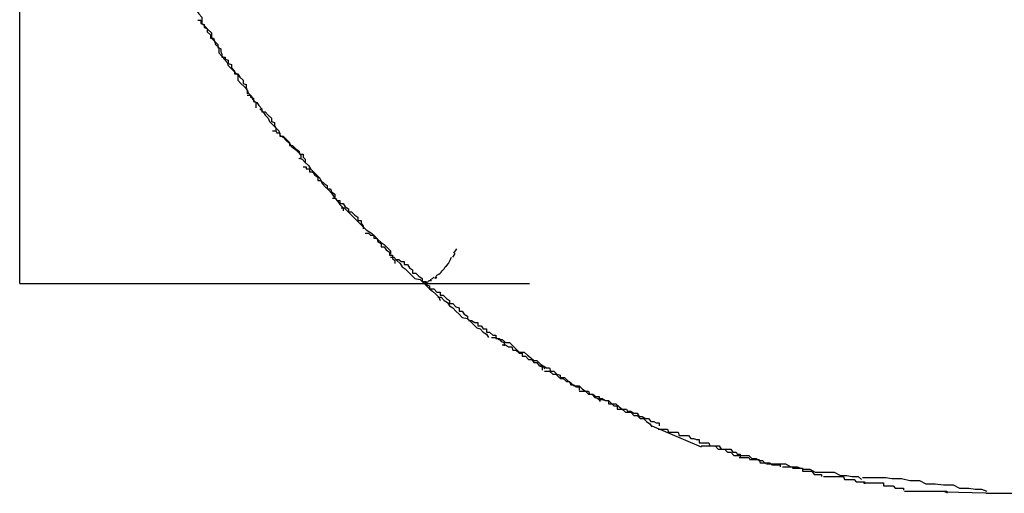
# Model space of a CAD drawing. Extents: x -32.7 to 32.7, y -13.6 to 13.6.
# Drawn here: x -10.7 to -10.6, y -3.1 to -3 of the extents above; entities that cross this region are included whole.
import ezdxf

# ---------------------------------------------------------------- set-up
doc = ezdxf.new("R2010")
doc.units = 0
doc.layers.get('0').update_dxf_attribs({"linetype": 'CONTINUOUS'})

msp = doc.modelspace()

# ---------------------------------------------------------------- linework, layer by layer
at = {"color": 0}
for points in [[(-10.6937, -3.0558), (-10.6937, -2.8957)], [(-10.678, -3.0283), (-10.678, -3.0283), (-10.6777, -3.0286), (-10.6775, -3.0289), (-10.6772, -3.0292), (-10.6772, -3.0296), (-10.6769, -3.0299), (-10.6767, -3.0302), (-10.6764, -3.0305), (-10.6764, -3.0311), (-10.6761, -3.0314), (-10.6758, -3.0317), (-10.6755, -3.032), (-10.6755, -3.0325), (-10.6752, -3.0328), (-10.6751, -3.0331), (-10.6748, -3.0334), (-10.6748, -3.0339)], [(-10.678, -3.0283), (-10.678, -3.0283), (-10.6777, -3.0286), (-10.6775, -3.0289), (-10.6772, -3.0292), (-10.6772, -3.0296), (-10.6769, -3.0299), (-10.6767, -3.0302), (-10.6764, -3.0305), (-10.6764, -3.0311), (-10.6761, -3.0314), (-10.6758, -3.0317), (-10.6755, -3.032), (-10.6755, -3.0325), (-10.6752, -3.0328), (-10.6751, -3.0331), (-10.6748, -3.0334), (-10.6748, -3.0339)], [(-10.6768, -3.0308), (-10.6768, -3.0308), (-10.6765, -3.0308), (-10.6765, -3.0311), (-10.6762, -3.0312), (-10.6762, -3.0315), (-10.6759, -3.0316), (-10.6759, -3.0319), (-10.6756, -3.0322), (-10.6756, -3.0325), (-10.6753, -3.0325), (-10.6752, -3.0328), (-10.6749, -3.0331), (-10.6749, -3.0334), (-10.6746, -3.0335), (-10.6746, -3.0338), (-10.6745, -3.034), (-10.6745, -3.0343)], [(-10.6768, -3.0308), (-10.6768, -3.0308), (-10.6765, -3.0308), (-10.6765, -3.0311), (-10.6762, -3.0312), (-10.6762, -3.0315), (-10.6759, -3.0316), (-10.6759, -3.0319), (-10.6756, -3.0322), (-10.6756, -3.0325), (-10.6753, -3.0325), (-10.6752, -3.0328), (-10.6749, -3.0331), (-10.6749, -3.0334), (-10.6746, -3.0335), (-10.6746, -3.0338), (-10.6745, -3.034), (-10.6745, -3.0343)], [(-10.6748, -3.0339), (-10.6748, -3.0339), (-10.6745, -3.0342), (-10.6743, -3.0345), (-10.674, -3.0348), (-10.6739, -3.0351), (-10.6736, -3.0354), (-10.6733, -3.0357), (-10.673, -3.036), (-10.673, -3.0365), (-10.6727, -3.0368), (-10.6724, -3.0371), (-10.6721, -3.0374), (-10.672, -3.0377), (-10.6717, -3.038), (-10.6716, -3.0383), (-10.6713, -3.0386), (-10.6713, -3.0391)], [(-10.6748, -3.0339), (-10.6748, -3.0339), (-10.6745, -3.0342), (-10.6743, -3.0345), (-10.674, -3.0348), (-10.6739, -3.0351), (-10.6736, -3.0354), (-10.6733, -3.0357), (-10.673, -3.036), (-10.673, -3.0365), (-10.6727, -3.0368), (-10.6724, -3.0371), (-10.6721, -3.0374), (-10.672, -3.0377), (-10.6717, -3.038), (-10.6716, -3.0383), (-10.6713, -3.0386), (-10.6713, -3.0391)], [(-10.6745, -3.0343), (-10.6745, -3.0343), (-10.6742, -3.0343), (-10.6742, -3.0345), (-10.6739, -3.0346), (-10.6739, -3.0349), (-10.6736, -3.035), (-10.6736, -3.0353), (-10.6733, -3.0356), (-10.6733, -3.0359), (-10.673, -3.0359), (-10.6728, -3.0362), (-10.6725, -3.0365), (-10.6725, -3.0368), (-10.6722, -3.0369), (-10.6722, -3.0372), (-10.6721, -3.0375), (-10.6721, -3.0378)], [(-10.6745, -3.0343), (-10.6745, -3.0343), (-10.6742, -3.0343), (-10.6742, -3.0345), (-10.6739, -3.0346), (-10.6739, -3.0349), (-10.6736, -3.035), (-10.6736, -3.0353), (-10.6733, -3.0356), (-10.6733, -3.0359), (-10.673, -3.0359), (-10.6728, -3.0362), (-10.6725, -3.0365), (-10.6725, -3.0368), (-10.6722, -3.0369), (-10.6722, -3.0372), (-10.6721, -3.0375), (-10.6721, -3.0378)], [(-10.6721, -3.0379), (-10.6721, -3.0379), (-10.6718, -3.0379), (-10.6718, -3.0381), (-10.6715, -3.0382), (-10.6715, -3.0385), (-10.6712, -3.0386), (-10.671, -3.0389), (-10.6707, -3.0392), (-10.6707, -3.0395), (-10.6704, -3.0395), (-10.6701, -3.0398), (-10.6698, -3.0401), (-10.6698, -3.0404), (-10.6695, -3.0405), (-10.6695, -3.0408), (-10.6694, -3.041), (-10.6694, -3.0413)], [(-10.6721, -3.0379), (-10.6721, -3.0379), (-10.6718, -3.0379), (-10.6718, -3.0381), (-10.6715, -3.0382), (-10.6715, -3.0385), (-10.6712, -3.0386), (-10.671, -3.0389), (-10.6707, -3.0392), (-10.6707, -3.0395), (-10.6704, -3.0395), (-10.6701, -3.0398), (-10.6698, -3.0401), (-10.6698, -3.0404), (-10.6695, -3.0405), (-10.6695, -3.0408), (-10.6694, -3.041), (-10.6694, -3.0413)], [(-10.6709, -3.0392), (-10.6709, -3.0392), (-10.6706, -3.0395), (-10.6704, -3.0398), (-10.6701, -3.0401), (-10.67, -3.0404), (-10.6697, -3.0407), (-10.6694, -3.041), (-10.6691, -3.0413), (-10.669, -3.0417), (-10.6687, -3.0419), (-10.6684, -3.0422), (-10.6681, -3.0425), (-10.6679, -3.0428), (-10.6676, -3.043), (-10.6673, -3.0433), (-10.667, -3.0436), (-10.667, -3.0439)], [(-10.6709, -3.0392), (-10.6709, -3.0392), (-10.6706, -3.0395), (-10.6704, -3.0398), (-10.6701, -3.0401), (-10.67, -3.0404), (-10.6697, -3.0407), (-10.6694, -3.041), (-10.6691, -3.0413), (-10.669, -3.0417), (-10.6687, -3.0419), (-10.6684, -3.0422), (-10.6681, -3.0425), (-10.6679, -3.0428), (-10.6676, -3.043), (-10.6673, -3.0433), (-10.667, -3.0436), (-10.667, -3.0439)], [(-10.6697, -3.0413), (-10.6697, -3.0413), (-10.6694, -3.0413), (-10.6693, -3.0415), (-10.669, -3.0415), (-10.669, -3.0418), (-10.6687, -3.0418), (-10.6684, -3.0421), (-10.6681, -3.0424), (-10.6681, -3.0427), (-10.6678, -3.0427), (-10.6675, -3.043), (-10.6672, -3.0432), (-10.6671, -3.0435), (-10.6668, -3.0435), (-10.6668, -3.0438), (-10.6666, -3.044), (-10.6666, -3.0443)], [(-10.6697, -3.0413), (-10.6697, -3.0413), (-10.6694, -3.0413), (-10.6693, -3.0415), (-10.669, -3.0415), (-10.669, -3.0418), (-10.6687, -3.0418), (-10.6684, -3.0421), (-10.6681, -3.0424), (-10.6681, -3.0427), (-10.6678, -3.0427), (-10.6675, -3.043), (-10.6672, -3.0432), (-10.6671, -3.0435), (-10.6668, -3.0435), (-10.6668, -3.0438), (-10.6666, -3.044), (-10.6666, -3.0443)], [(-10.6672, -3.0439), (-10.6672, -3.0439), (-10.6669, -3.044), (-10.6666, -3.0443), (-10.6663, -3.0446), (-10.6661, -3.0449), (-10.6658, -3.0452), (-10.6655, -3.0455), (-10.6652, -3.0458), (-10.665, -3.0463), (-10.6647, -3.0466), (-10.6644, -3.0469), (-10.6641, -3.0472), (-10.6638, -3.0477), (-10.6635, -3.048), (-10.6633, -3.0483), (-10.663, -3.0486), (-10.663, -3.0489)], [(-10.6672, -3.0439), (-10.6672, -3.0439), (-10.6669, -3.044), (-10.6666, -3.0443), (-10.6663, -3.0446), (-10.6661, -3.0449), (-10.6658, -3.0452), (-10.6655, -3.0455), (-10.6652, -3.0458), (-10.665, -3.0463), (-10.6647, -3.0466), (-10.6644, -3.0469), (-10.6641, -3.0472), (-10.6638, -3.0477), (-10.6635, -3.048), (-10.6633, -3.0483), (-10.663, -3.0486), (-10.663, -3.0489)], [(-10.6668, -3.0447), (-10.6668, -3.0447), (-10.6665, -3.0447), (-10.6665, -3.0449), (-10.6662, -3.0449), (-10.6662, -3.0452), (-10.6659, -3.0452), (-10.6657, -3.0455), (-10.6654, -3.0457), (-10.6654, -3.046), (-10.6651, -3.046), (-10.6648, -3.0463), (-10.6645, -3.0465), (-10.6645, -3.0468), (-10.6642, -3.0468), (-10.6641, -3.0471), (-10.6638, -3.0473), (-10.6638, -3.0476)], [(-10.6668, -3.0447), (-10.6668, -3.0447), (-10.6665, -3.0447), (-10.6665, -3.0449), (-10.6662, -3.0449), (-10.6662, -3.0452), (-10.6659, -3.0452), (-10.6657, -3.0455), (-10.6654, -3.0457), (-10.6654, -3.046), (-10.6651, -3.046), (-10.6648, -3.0463), (-10.6645, -3.0465), (-10.6645, -3.0468), (-10.6642, -3.0468), (-10.6641, -3.0471), (-10.6638, -3.0473), (-10.6638, -3.0476)], [(-10.664, -3.0477), (-10.664, -3.0477), (-10.6637, -3.0477), (-10.6636, -3.0479), (-10.6633, -3.0479), (-10.6633, -3.0482), (-10.663, -3.0482), (-10.6628, -3.0485), (-10.6625, -3.0487), (-10.6625, -3.049), (-10.6622, -3.049), (-10.6619, -3.0493), (-10.6616, -3.0495), (-10.6616, -3.0498), (-10.6613, -3.0498), (-10.6613, -3.0501), (-10.6611, -3.0503), (-10.6611, -3.0506)], [(-10.664, -3.0477), (-10.664, -3.0477), (-10.6637, -3.0477), (-10.6636, -3.0479), (-10.6633, -3.0479), (-10.6633, -3.0482), (-10.663, -3.0482), (-10.6628, -3.0485), (-10.6625, -3.0487), (-10.6625, -3.049), (-10.6622, -3.049), (-10.6619, -3.0493), (-10.6616, -3.0495), (-10.6616, -3.0498), (-10.6613, -3.0498), (-10.6613, -3.0501), (-10.6611, -3.0503), (-10.6611, -3.0506)], [(-10.6632, -3.0486), (-10.6632, -3.0486), (-10.6629, -3.0486), (-10.6626, -3.0489), (-10.6623, -3.0492), (-10.662, -3.0495), (-10.6617, -3.0498), (-10.6614, -3.0501), (-10.6611, -3.0504), (-10.6608, -3.0507), (-10.6603, -3.051), (-10.66, -3.0513), (-10.6597, -3.0516), (-10.6594, -3.0519), (-10.6591, -3.0521), (-10.6588, -3.0524), (-10.6585, -3.0527), (-10.6585, -3.053)], [(-10.6632, -3.0486), (-10.6632, -3.0486), (-10.6629, -3.0486), (-10.6626, -3.0489), (-10.6623, -3.0492), (-10.662, -3.0495), (-10.6617, -3.0498), (-10.6614, -3.0501), (-10.6611, -3.0504), (-10.6608, -3.0507), (-10.6603, -3.051), (-10.66, -3.0513), (-10.6597, -3.0516), (-10.6594, -3.0519), (-10.6591, -3.0521), (-10.6588, -3.0524), (-10.6585, -3.0527), (-10.6585, -3.053)], [(-10.6609, -3.051), (-10.6609, -3.051), (-10.6606, -3.051), (-10.6604, -3.0512), (-10.6601, -3.0512), (-10.6601, -3.0515), (-10.6598, -3.0515), (-10.6597, -3.0518), (-10.6594, -3.052), (-10.6594, -3.0523), (-10.6591, -3.0523), (-10.6589, -3.0526), (-10.6586, -3.0528), (-10.6586, -3.0531), (-10.6583, -3.0531), (-10.6583, -3.0534), (-10.6581, -3.0536), (-10.6581, -3.0539)], [(-10.6609, -3.051), (-10.6609, -3.051), (-10.6606, -3.051), (-10.6604, -3.0512), (-10.6601, -3.0512), (-10.6601, -3.0515), (-10.6598, -3.0515), (-10.6597, -3.0518), (-10.6594, -3.052), (-10.6594, -3.0523), (-10.6591, -3.0523), (-10.6589, -3.0526), (-10.6586, -3.0528), (-10.6586, -3.0531), (-10.6583, -3.0531), (-10.6583, -3.0534), (-10.6581, -3.0536), (-10.6581, -3.0539)], [(-10.6585, -3.0533), (-10.6585, -3.0533), (-10.6582, -3.0533), (-10.6579, -3.0536), (-10.6576, -3.0539), (-10.6574, -3.0542), (-10.6571, -3.0544), (-10.6568, -3.0547), (-10.6565, -3.055), (-10.6562, -3.0553), (-10.6557, -3.0554), (-10.6554, -3.0557), (-10.6551, -3.056), (-10.6548, -3.0563), (-10.6545, -3.0565), (-10.6542, -3.0568), (-10.6539, -3.0571), (-10.6538, -3.0574)], [(-10.6585, -3.0533), (-10.6585, -3.0533), (-10.6582, -3.0533), (-10.6579, -3.0536), (-10.6576, -3.0539), (-10.6574, -3.0542), (-10.6571, -3.0544), (-10.6568, -3.0547), (-10.6565, -3.055), (-10.6562, -3.0553), (-10.6557, -3.0554), (-10.6554, -3.0557), (-10.6551, -3.056), (-10.6548, -3.0563), (-10.6545, -3.0565), (-10.6542, -3.0568), (-10.6539, -3.0571), (-10.6538, -3.0574)], [(-10.6542, -3.0552), (-10.6541, -3.055), (-10.6539, -3.0549), (-10.6538, -3.0548), (-10.6537, -3.0547), (-10.6536, -3.0546), (-10.6535, -3.0545), (-10.6534, -3.0544), (-10.6533, -3.0542), (-10.6532, -3.0541), (-10.653, -3.0539), (-10.6529, -3.0537), (-10.6528, -3.0535), (-10.6527, -3.0533)], [(-10.6526, -3.0533), (-10.6526, -3.0533), (-10.6524, -3.053), (-10.6524, -3.053), (-10.6524, -3.053), (-10.6524, -3.053), (-10.6524, -3.053), (-10.6524, -3.053), (-10.6524, -3.053), (-10.6524, -3.053), (-10.6524, -3.0529), (-10.6524, -3.0529), (-10.6524, -3.0529), (-10.6524, -3.0529), (-10.6524, -3.0529), (-10.6524, -3.0529), (-10.6524, -3.0529), (-10.6524, -3.0529)], [(-10.6526, -3.0533), (-10.6526, -3.0533), (-10.6524, -3.053), (-10.6524, -3.053), (-10.6524, -3.053), (-10.6524, -3.053), (-10.6524, -3.053), (-10.6524, -3.053), (-10.6524, -3.053), (-10.6524, -3.053), (-10.6524, -3.0529), (-10.6524, -3.0529), (-10.6524, -3.0529), (-10.6524, -3.0529), (-10.6524, -3.0529), (-10.6524, -3.0529), (-10.6524, -3.0529), (-10.6524, -3.0529)], [(-10.6525, -3.0529), (-10.6522, -3.0525)], [(-10.658, -3.0535), (-10.658, -3.0535), (-10.6577, -3.0535), (-10.6575, -3.0537), (-10.6572, -3.0537), (-10.6572, -3.054), (-10.6569, -3.054), (-10.6567, -3.0543), (-10.6564, -3.0545), (-10.6564, -3.0548), (-10.6561, -3.0548), (-10.6558, -3.0551), (-10.6555, -3.0553), (-10.6555, -3.0556), (-10.6552, -3.0556), (-10.6551, -3.0559), (-10.6548, -3.056), (-10.6548, -3.0563)], [(-10.658, -3.0535), (-10.658, -3.0535), (-10.6577, -3.0535), (-10.6575, -3.0537), (-10.6572, -3.0537), (-10.6572, -3.054), (-10.6569, -3.054), (-10.6567, -3.0543), (-10.6564, -3.0545), (-10.6564, -3.0548), (-10.6561, -3.0548), (-10.6558, -3.0551), (-10.6555, -3.0553), (-10.6555, -3.0556), (-10.6552, -3.0556), (-10.6551, -3.0559), (-10.6548, -3.056), (-10.6548, -3.0563)], [(-10.6545, -3.0553), (-10.6545, -3.0553), (-10.6544, -3.0552), (-10.6544, -3.0552), (-10.6544, -3.0552), (-10.6544, -3.0552), (-10.6544, -3.0552), (-10.6544, -3.0552), (-10.6544, -3.0552), (-10.6544, -3.0552), (-10.6544, -3.0552), (-10.6544, -3.0552), (-10.6544, -3.0552), (-10.6544, -3.0552), (-10.6544, -3.0552), (-10.6544, -3.0552), (-10.6544, -3.0552), (-10.6544, -3.0552)], [(-10.6545, -3.0553), (-10.6545, -3.0553), (-10.6544, -3.0552), (-10.6544, -3.0552), (-10.6544, -3.0552), (-10.6544, -3.0552), (-10.6544, -3.0552), (-10.6544, -3.0552), (-10.6544, -3.0552), (-10.6544, -3.0552), (-10.6544, -3.0552), (-10.6544, -3.0552), (-10.6544, -3.0552), (-10.6544, -3.0552), (-10.6544, -3.0552), (-10.6544, -3.0552), (-10.6544, -3.0552), (-10.6544, -3.0552)], [(-10.6543, -3.0553), (-10.6543, -3.0553), (-10.6542, -3.0552), (-10.6542, -3.0552), (-10.6542, -3.0552), (-10.6542, -3.0552), (-10.6542, -3.0552), (-10.6542, -3.0552), (-10.6542, -3.0552), (-10.6542, -3.0552), (-10.6542, -3.0552), (-10.6542, -3.0552), (-10.6542, -3.0552), (-10.6542, -3.0552), (-10.6542, -3.0552), (-10.6542, -3.0552), (-10.6542, -3.0552), (-10.6542, -3.0552)], [(-10.6543, -3.0553), (-10.6543, -3.0553), (-10.6542, -3.0552), (-10.6542, -3.0552), (-10.6542, -3.0552), (-10.6542, -3.0552), (-10.6542, -3.0552), (-10.6542, -3.0552), (-10.6542, -3.0552), (-10.6542, -3.0552), (-10.6542, -3.0552), (-10.6542, -3.0552), (-10.6542, -3.0552), (-10.6542, -3.0552), (-10.6542, -3.0552), (-10.6542, -3.0552), (-10.6542, -3.0552), (-10.6542, -3.0552)], [(-10.6542, -3.0553), (-10.6542, -3.0553), (-10.6541, -3.0552), (-10.6541, -3.0552), (-10.6541, -3.0552), (-10.6541, -3.0552), (-10.6541, -3.0552), (-10.6541, -3.0552), (-10.6541, -3.0552), (-10.6541, -3.0552), (-10.6541, -3.0552), (-10.6541, -3.0552), (-10.6541, -3.0552), (-10.6541, -3.0552), (-10.6541, -3.0552), (-10.6541, -3.0552), (-10.6541, -3.0552), (-10.6541, -3.0552)], [(-10.6542, -3.0553), (-10.6542, -3.0553), (-10.6541, -3.0552), (-10.6541, -3.0552), (-10.6541, -3.0552), (-10.6541, -3.0552), (-10.6541, -3.0552), (-10.6541, -3.0552), (-10.6541, -3.0552), (-10.6541, -3.0552), (-10.6541, -3.0552), (-10.6541, -3.0552), (-10.6541, -3.0552), (-10.6541, -3.0552), (-10.6541, -3.0552), (-10.6541, -3.0552), (-10.6541, -3.0552), (-10.6541, -3.0552)], [(-10.6937, -3.0558), (-10.6557, -3.0558)], [(-10.6557, -3.0558), (-10.6556, -3.0558)], [(-10.6557, -3.0558), (-10.6453, -3.0558)], [(-10.6555, -3.0558), (-10.6555, -3.0558), (-10.6554, -3.0558), (-10.6554, -3.0558), (-10.6554, -3.0558), (-10.6554, -3.0558), (-10.6554, -3.0558), (-10.6554, -3.0558), (-10.6554, -3.0558), (-10.6554, -3.0558), (-10.6554, -3.0558), (-10.6554, -3.0558), (-10.6554, -3.0558), (-10.6554, -3.0558), (-10.6554, -3.0558), (-10.6554, -3.0558), (-10.6554, -3.0558), (-10.6554, -3.0558)], [(-10.6555, -3.0558), (-10.6555, -3.0558), (-10.6554, -3.0558), (-10.6554, -3.0558), (-10.6554, -3.0558), (-10.6554, -3.0558), (-10.6554, -3.0558), (-10.6554, -3.0558), (-10.6554, -3.0558), (-10.6554, -3.0558), (-10.6554, -3.0558), (-10.6554, -3.0558), (-10.6554, -3.0558), (-10.6554, -3.0558), (-10.6554, -3.0558), (-10.6554, -3.0558), (-10.6554, -3.0558), (-10.6554, -3.0558)], [(-10.6554, -3.0557), (-10.6554, -3.0557), (-10.6553, -3.0557), (-10.6553, -3.0557), (-10.6553, -3.0557), (-10.6553, -3.0557), (-10.6553, -3.0557), (-10.6553, -3.0557), (-10.6553, -3.0557), (-10.6553, -3.0557), (-10.6553, -3.0557), (-10.6553, -3.0557), (-10.6553, -3.0557), (-10.6553, -3.0557), (-10.6553, -3.0557), (-10.6553, -3.0557), (-10.6553, -3.0557), (-10.6553, -3.0557)], [(-10.6554, -3.0557), (-10.6554, -3.0557), (-10.6553, -3.0557), (-10.6553, -3.0557), (-10.6553, -3.0557), (-10.6553, -3.0557), (-10.6553, -3.0557), (-10.6553, -3.0557), (-10.6553, -3.0557), (-10.6553, -3.0557), (-10.6553, -3.0557), (-10.6553, -3.0557), (-10.6553, -3.0557), (-10.6553, -3.0557), (-10.6553, -3.0557), (-10.6553, -3.0557), (-10.6553, -3.0557), (-10.6553, -3.0557)], [(-10.6553, -3.0557), (-10.6553, -3.0557), (-10.6552, -3.0556), (-10.6552, -3.0556), (-10.6552, -3.0556), (-10.6552, -3.0556), (-10.6552, -3.0556), (-10.6552, -3.0556), (-10.6552, -3.0556), (-10.6552, -3.0556), (-10.6552, -3.0556), (-10.6552, -3.0556), (-10.6552, -3.0556), (-10.6552, -3.0556), (-10.6552, -3.0556), (-10.6552, -3.0556), (-10.6552, -3.0556), (-10.6552, -3.0556)], [(-10.6553, -3.0557), (-10.6553, -3.0557), (-10.6552, -3.0556), (-10.6552, -3.0556), (-10.6552, -3.0556), (-10.6552, -3.0556), (-10.6552, -3.0556), (-10.6552, -3.0556), (-10.6552, -3.0556), (-10.6552, -3.0556), (-10.6552, -3.0556), (-10.6552, -3.0556), (-10.6552, -3.0556), (-10.6552, -3.0556), (-10.6552, -3.0556), (-10.6552, -3.0556), (-10.6552, -3.0556), (-10.6552, -3.0556)], [(-10.6552, -3.0556), (-10.6552, -3.0556), (-10.6551, -3.0556), (-10.6551, -3.0556), (-10.6551, -3.0556), (-10.6551, -3.0556), (-10.6551, -3.0556), (-10.6551, -3.0556), (-10.6551, -3.0556), (-10.6551, -3.0556), (-10.6551, -3.0556), (-10.6551, -3.0556), (-10.6551, -3.0556), (-10.6551, -3.0556), (-10.6551, -3.0556), (-10.6551, -3.0556), (-10.6551, -3.0556), (-10.6551, -3.0556)], [(-10.6552, -3.0556), (-10.6552, -3.0556), (-10.6551, -3.0556), (-10.6551, -3.0556), (-10.6551, -3.0556), (-10.6551, -3.0556), (-10.6551, -3.0556), (-10.6551, -3.0556), (-10.6551, -3.0556), (-10.6551, -3.0556), (-10.6551, -3.0556), (-10.6551, -3.0556), (-10.6551, -3.0556), (-10.6551, -3.0556), (-10.6551, -3.0556), (-10.6551, -3.0556), (-10.6551, -3.0556), (-10.6551, -3.0556)], [(-10.6551, -3.0557), (-10.6551, -3.0557), (-10.655, -3.0557), (-10.655, -3.0557), (-10.655, -3.0557), (-10.655, -3.0557), (-10.655, -3.0557), (-10.655, -3.0557), (-10.655, -3.0557), (-10.655, -3.0557), (-10.655, -3.0557), (-10.655, -3.0557), (-10.655, -3.0557), (-10.655, -3.0557), (-10.655, -3.0557), (-10.655, -3.0557), (-10.655, -3.0557), (-10.655, -3.0557)], [(-10.6551, -3.0557), (-10.6551, -3.0557), (-10.655, -3.0557), (-10.655, -3.0557), (-10.655, -3.0557), (-10.655, -3.0557), (-10.655, -3.0557), (-10.655, -3.0557), (-10.655, -3.0557), (-10.655, -3.0557), (-10.655, -3.0557), (-10.655, -3.0557), (-10.655, -3.0557), (-10.655, -3.0557), (-10.655, -3.0557), (-10.655, -3.0557), (-10.655, -3.0557), (-10.655, -3.0557)], [(-10.655, -3.0556), (-10.655, -3.0556), (-10.6549, -3.0556), (-10.6549, -3.0556), (-10.6549, -3.0556), (-10.6549, -3.0556), (-10.6549, -3.0556), (-10.6549, -3.0556), (-10.6549, -3.0556), (-10.6549, -3.0556), (-10.6549, -3.0556), (-10.6549, -3.0556), (-10.6549, -3.0556), (-10.6549, -3.0556), (-10.6549, -3.0556), (-10.6549, -3.0556), (-10.6549, -3.0556), (-10.6549, -3.0556)], [(-10.655, -3.0556), (-10.655, -3.0556), (-10.6549, -3.0556), (-10.6549, -3.0556), (-10.6549, -3.0556), (-10.6549, -3.0556), (-10.6549, -3.0556), (-10.6549, -3.0556), (-10.6549, -3.0556), (-10.6549, -3.0556), (-10.6549, -3.0556), (-10.6549, -3.0556), (-10.6549, -3.0556), (-10.6549, -3.0556), (-10.6549, -3.0556), (-10.6549, -3.0556), (-10.6549, -3.0556), (-10.6549, -3.0556)], [(-10.6549, -3.0555), (-10.6549, -3.0555), (-10.6547, -3.0555), (-10.6547, -3.0555), (-10.6547, -3.0555), (-10.6547, -3.0555), (-10.6547, -3.0555), (-10.6547, -3.0555), (-10.6547, -3.0555), (-10.6547, -3.0555), (-10.6547, -3.0555), (-10.6547, -3.0555), (-10.6547, -3.0555), (-10.6547, -3.0555), (-10.6547, -3.0555), (-10.6547, -3.0555), (-10.6547, -3.0555), (-10.6547, -3.0555)], [(-10.6549, -3.0555), (-10.6549, -3.0555), (-10.6547, -3.0555), (-10.6547, -3.0555), (-10.6547, -3.0555), (-10.6547, -3.0555), (-10.6547, -3.0555), (-10.6547, -3.0555), (-10.6547, -3.0555), (-10.6547, -3.0555), (-10.6547, -3.0555), (-10.6547, -3.0555), (-10.6547, -3.0555), (-10.6547, -3.0555), (-10.6547, -3.0555), (-10.6547, -3.0555), (-10.6547, -3.0555), (-10.6547, -3.0555)], [(-10.6547, -3.0554), (-10.6547, -3.0554), (-10.6545, -3.0553), (-10.6545, -3.0553), (-10.6545, -3.0553), (-10.6545, -3.0553), (-10.6545, -3.0553), (-10.6545, -3.0553), (-10.6545, -3.0553), (-10.6545, -3.0553), (-10.6545, -3.0553), (-10.6545, -3.0553), (-10.6545, -3.0553), (-10.6545, -3.0553), (-10.6545, -3.0553), (-10.6545, -3.0553), (-10.6545, -3.0553), (-10.6545, -3.0553)], [(-10.6547, -3.0554), (-10.6547, -3.0554), (-10.6545, -3.0553), (-10.6545, -3.0553), (-10.6545, -3.0553), (-10.6545, -3.0553), (-10.6545, -3.0553), (-10.6545, -3.0553), (-10.6545, -3.0553), (-10.6545, -3.0553), (-10.6545, -3.0553), (-10.6545, -3.0553), (-10.6545, -3.0553), (-10.6545, -3.0553), (-10.6545, -3.0553), (-10.6545, -3.0553), (-10.6545, -3.0553), (-10.6545, -3.0553)], [(-10.6547, -3.0555), (-10.6547, -3.0555), (-10.6546, -3.0555), (-10.6546, -3.0555), (-10.6546, -3.0555), (-10.6546, -3.0555), (-10.6546, -3.0555), (-10.6546, -3.0555), (-10.6546, -3.0555), (-10.6546, -3.0555), (-10.6546, -3.0555), (-10.6546, -3.0555), (-10.6546, -3.0555), (-10.6546, -3.0555), (-10.6546, -3.0555), (-10.6546, -3.0555), (-10.6546, -3.0555), (-10.6546, -3.0555)], [(-10.6547, -3.0555), (-10.6547, -3.0555), (-10.6546, -3.0555), (-10.6546, -3.0555), (-10.6546, -3.0555), (-10.6546, -3.0555), (-10.6546, -3.0555), (-10.6546, -3.0555), (-10.6546, -3.0555), (-10.6546, -3.0555), (-10.6546, -3.0555), (-10.6546, -3.0555), (-10.6546, -3.0555), (-10.6546, -3.0555), (-10.6546, -3.0555), (-10.6546, -3.0555), (-10.6546, -3.0555), (-10.6546, -3.0555)], [(-10.6547, -3.0563), (-10.6547, -3.0563), (-10.6544, -3.0563), (-10.6541, -3.0566), (-10.6538, -3.0566), (-10.6538, -3.0569), (-10.6535, -3.0569), (-10.6532, -3.0572), (-10.6529, -3.0574), (-10.6529, -3.0577), (-10.6526, -3.0577), (-10.6523, -3.058), (-10.652, -3.0581), (-10.652, -3.0584), (-10.6517, -3.0584), (-10.6515, -3.0587), (-10.6512, -3.0589), (-10.6512, -3.0592)], [(-10.6547, -3.0563), (-10.6547, -3.0563), (-10.6544, -3.0563), (-10.6541, -3.0566), (-10.6538, -3.0566), (-10.6538, -3.0569), (-10.6535, -3.0569), (-10.6532, -3.0572), (-10.6529, -3.0574), (-10.6529, -3.0577), (-10.6526, -3.0577), (-10.6523, -3.058), (-10.652, -3.0581), (-10.652, -3.0584), (-10.6517, -3.0584), (-10.6515, -3.0587), (-10.6512, -3.0589), (-10.6512, -3.0592)], [(-10.654, -3.0571), (-10.654, -3.0571), (-10.6537, -3.0571), (-10.6534, -3.0574), (-10.6531, -3.0576), (-10.6529, -3.0579), (-10.6526, -3.0581), (-10.6523, -3.0584), (-10.652, -3.0587), (-10.6517, -3.059), (-10.6512, -3.0591), (-10.6509, -3.0594), (-10.6506, -3.0597), (-10.6503, -3.06), (-10.65, -3.0601), (-10.6497, -3.0604), (-10.6494, -3.0606), (-10.6492, -3.0609)], [(-10.654, -3.0571), (-10.654, -3.0571), (-10.6537, -3.0571), (-10.6534, -3.0574), (-10.6531, -3.0576), (-10.6529, -3.0579), (-10.6526, -3.0581), (-10.6523, -3.0584), (-10.652, -3.0587), (-10.6517, -3.059), (-10.6512, -3.0591), (-10.6509, -3.0594), (-10.6506, -3.0597), (-10.6503, -3.06), (-10.65, -3.0601), (-10.6497, -3.0604), (-10.6494, -3.0606), (-10.6492, -3.0609)], [(-10.6511, -3.0593), (-10.6511, -3.0593), (-10.6508, -3.0593), (-10.6505, -3.0595), (-10.6502, -3.0595), (-10.6502, -3.0598), (-10.6499, -3.0598), (-10.6497, -3.0601), (-10.6494, -3.0601), (-10.6494, -3.0604), (-10.6491, -3.0604), (-10.6488, -3.0607), (-10.6485, -3.0607), (-10.6485, -3.061), (-10.6482, -3.061), (-10.648, -3.0613), (-10.6477, -3.0614), (-10.6477, -3.0617)], [(-10.6511, -3.0593), (-10.6511, -3.0593), (-10.6508, -3.0593), (-10.6505, -3.0595), (-10.6502, -3.0595), (-10.6502, -3.0598), (-10.6499, -3.0598), (-10.6497, -3.0601), (-10.6494, -3.0601), (-10.6494, -3.0604), (-10.6491, -3.0604), (-10.6488, -3.0607), (-10.6485, -3.0607), (-10.6485, -3.061), (-10.6482, -3.061), (-10.648, -3.0613), (-10.6477, -3.0614), (-10.6477, -3.0617)], [(-10.6489, -3.0609), (-10.6489, -3.0609), (-10.6485, -3.0609), (-10.6482, -3.0611), (-10.6479, -3.0611), (-10.6476, -3.0614), (-10.6472, -3.0614), (-10.6469, -3.0617), (-10.6466, -3.062), (-10.6463, -3.0623), (-10.6458, -3.0623), (-10.6455, -3.0626), (-10.6452, -3.0628), (-10.6449, -3.0631), (-10.6446, -3.0631), (-10.6443, -3.0634), (-10.644, -3.0636), (-10.6439, -3.0639)], [(-10.6489, -3.0609), (-10.6489, -3.0609), (-10.6485, -3.0609), (-10.6482, -3.0611), (-10.6479, -3.0611), (-10.6476, -3.0614), (-10.6472, -3.0614), (-10.6469, -3.0617), (-10.6466, -3.062), (-10.6463, -3.0623), (-10.6458, -3.0623), (-10.6455, -3.0626), (-10.6452, -3.0628), (-10.6449, -3.0631), (-10.6446, -3.0631), (-10.6443, -3.0634), (-10.644, -3.0636), (-10.6439, -3.0639)], [(-10.6479, -3.0616), (-10.6479, -3.0616), (-10.6476, -3.0616), (-10.6473, -3.0618), (-10.647, -3.0618), (-10.6469, -3.0621), (-10.6466, -3.0621), (-10.6463, -3.0624), (-10.646, -3.0624), (-10.646, -3.0627), (-10.6457, -3.0627), (-10.6454, -3.063), (-10.6451, -3.063), (-10.6449, -3.0633), (-10.6446, -3.0633), (-10.6444, -3.0636), (-10.6441, -3.0637), (-10.6441, -3.064)], [(-10.6479, -3.0616), (-10.6479, -3.0616), (-10.6476, -3.0616), (-10.6473, -3.0618), (-10.647, -3.0618), (-10.6469, -3.0621), (-10.6466, -3.0621), (-10.6463, -3.0624), (-10.646, -3.0624), (-10.646, -3.0627), (-10.6457, -3.0627), (-10.6454, -3.063), (-10.6451, -3.063), (-10.6449, -3.0633), (-10.6446, -3.0633), (-10.6444, -3.0636), (-10.6441, -3.0637), (-10.6441, -3.064)], [(-10.6443, -3.0636), (-10.6443, -3.0636), (-10.644, -3.0636), (-10.6437, -3.0638), (-10.6434, -3.0638), (-10.6433, -3.0641), (-10.643, -3.0641), (-10.6427, -3.0644), (-10.6424, -3.0645), (-10.6424, -3.0648), (-10.6421, -3.0648), (-10.6418, -3.0651), (-10.6415, -3.0651), (-10.6414, -3.0654), (-10.6411, -3.0654), (-10.6409, -3.0656), (-10.6406, -3.0656), (-10.6406, -3.0659)], [(-10.6443, -3.0636), (-10.6443, -3.0636), (-10.644, -3.0636), (-10.6437, -3.0638), (-10.6434, -3.0638), (-10.6433, -3.0641), (-10.643, -3.0641), (-10.6427, -3.0644), (-10.6424, -3.0645), (-10.6424, -3.0648), (-10.6421, -3.0648), (-10.6418, -3.0651), (-10.6415, -3.0651), (-10.6414, -3.0654), (-10.6411, -3.0654), (-10.6409, -3.0656), (-10.6406, -3.0656), (-10.6406, -3.0659)], [(-10.6439, -3.0641), (-10.6439, -3.0641), (-10.6434, -3.0641), (-10.6431, -3.0644), (-10.6428, -3.0644), (-10.6425, -3.0647), (-10.642, -3.0647), (-10.6417, -3.065), (-10.6414, -3.0652), (-10.6411, -3.0655), (-10.6406, -3.0655), (-10.6403, -3.0658), (-10.64, -3.066), (-10.6397, -3.0663), (-10.6394, -3.0663), (-10.6391, -3.0666), (-10.6388, -3.0667), (-10.6386, -3.067)], [(-10.6439, -3.0641), (-10.6439, -3.0641), (-10.6434, -3.0641), (-10.6431, -3.0644), (-10.6428, -3.0644), (-10.6425, -3.0647), (-10.642, -3.0647), (-10.6417, -3.065), (-10.6414, -3.0652), (-10.6411, -3.0655), (-10.6406, -3.0655), (-10.6403, -3.0658), (-10.64, -3.066), (-10.6397, -3.0663), (-10.6394, -3.0663), (-10.6391, -3.0666), (-10.6388, -3.0667), (-10.6386, -3.067)], [(-10.6406, -3.066), (-10.6406, -3.066), (-10.6403, -3.066), (-10.64, -3.066), (-10.6397, -3.066), (-10.6396, -3.0663), (-10.6393, -3.0663), (-10.639, -3.0665), (-10.6387, -3.0665), (-10.6387, -3.0668), (-10.6384, -3.0668), (-10.6381, -3.0669), (-10.6378, -3.0669), (-10.6378, -3.0672), (-10.6375, -3.0672), (-10.6373, -3.0674), (-10.637, -3.0674), (-10.637, -3.0677)], [(-10.6406, -3.066), (-10.6406, -3.066), (-10.6403, -3.066), (-10.64, -3.066), (-10.6397, -3.066), (-10.6396, -3.0663), (-10.6393, -3.0663), (-10.639, -3.0665), (-10.6387, -3.0665), (-10.6387, -3.0668), (-10.6384, -3.0668), (-10.6381, -3.0669), (-10.6378, -3.0669), (-10.6378, -3.0672), (-10.6375, -3.0672), (-10.6373, -3.0674), (-10.637, -3.0674), (-10.637, -3.0677)], [(-10.6389, -3.0667), (-10.6389, -3.0667), (-10.6384, -3.0667), (-10.6381, -3.0669), (-10.6378, -3.0669), (-10.6375, -3.0672), (-10.6371, -3.0672), (-10.6368, -3.0675), (-10.6365, -3.0677), (-10.6362, -3.068), (-10.6357, -3.068), (-10.6354, -3.0683), (-10.6351, -3.0683), (-10.6348, -3.0686), (-10.6345, -3.0686), (-10.6342, -3.0689), (-10.6339, -3.0691), (-10.6337, -3.0694)], [(-10.6389, -3.0667), (-10.6389, -3.0667), (-10.6384, -3.0667), (-10.6381, -3.0669), (-10.6378, -3.0669), (-10.6375, -3.0672), (-10.6371, -3.0672), (-10.6368, -3.0675), (-10.6365, -3.0677), (-10.6362, -3.068), (-10.6357, -3.068), (-10.6354, -3.0683), (-10.6351, -3.0683), (-10.6348, -3.0686), (-10.6345, -3.0686), (-10.6342, -3.0689), (-10.6339, -3.0691), (-10.6337, -3.0694)], [(-10.637, -3.0677), (-10.637, -3.0677), (-10.6367, -3.0677), (-10.6364, -3.0677), (-10.6361, -3.0677), (-10.636, -3.0679), (-10.6357, -3.0679), (-10.6354, -3.0681), (-10.6351, -3.0681), (-10.6349, -3.0684), (-10.6346, -3.0684), (-10.6343, -3.0686), (-10.634, -3.0686), (-10.6338, -3.0689), (-10.6335, -3.0689), (-10.6333, -3.069), (-10.633, -3.069), (-10.633, -3.0693)], [(-10.637, -3.0677), (-10.637, -3.0677), (-10.6367, -3.0677), (-10.6364, -3.0677), (-10.6361, -3.0677), (-10.636, -3.0679), (-10.6357, -3.0679), (-10.6354, -3.0681), (-10.6351, -3.0681), (-10.6349, -3.0684), (-10.6346, -3.0684), (-10.6343, -3.0686), (-10.634, -3.0686), (-10.6338, -3.0689), (-10.6335, -3.0689), (-10.6333, -3.069), (-10.633, -3.069), (-10.633, -3.0693)], [(-10.6337, -3.0693), (-10.629, -3.0713)], [(-10.6331, -3.0696), (-10.6331, -3.0696), (-10.6328, -3.0696), (-10.6325, -3.0696), (-10.6322, -3.0696), (-10.6321, -3.0699), (-10.6318, -3.0699), (-10.6315, -3.0699), (-10.6312, -3.0699), (-10.6311, -3.0702), (-10.6308, -3.0702), (-10.6305, -3.0702), (-10.6302, -3.0702), (-10.63, -3.0705), (-10.6297, -3.0705), (-10.6295, -3.0706), (-10.6292, -3.0706), (-10.6292, -3.0709)], [(-10.6331, -3.0696), (-10.6331, -3.0696), (-10.6328, -3.0696), (-10.6325, -3.0696), (-10.6322, -3.0696), (-10.6321, -3.0699), (-10.6318, -3.0699), (-10.6315, -3.0699), (-10.6312, -3.0699), (-10.6311, -3.0702), (-10.6308, -3.0702), (-10.6305, -3.0702), (-10.6302, -3.0702), (-10.63, -3.0705), (-10.6297, -3.0705), (-10.6295, -3.0706), (-10.6292, -3.0706), (-10.6292, -3.0709)], [(-10.6292, -3.0709), (-10.6292, -3.0709), (-10.6289, -3.0709), (-10.6286, -3.0709), (-10.6283, -3.0709), (-10.6282, -3.0712), (-10.6279, -3.0712), (-10.6276, -3.0712), (-10.6273, -3.0712), (-10.6271, -3.0715), (-10.6268, -3.0715), (-10.6265, -3.0715), (-10.6262, -3.0715), (-10.626, -3.0718), (-10.6257, -3.0718), (-10.6256, -3.072), (-10.6253, -3.072), (-10.6253, -3.0723)], [(-10.6292, -3.0709), (-10.6292, -3.0709), (-10.6289, -3.0709), (-10.6286, -3.0709), (-10.6283, -3.0709), (-10.6282, -3.0712), (-10.6279, -3.0712), (-10.6276, -3.0712), (-10.6273, -3.0712), (-10.6271, -3.0715), (-10.6268, -3.0715), (-10.6265, -3.0715), (-10.6262, -3.0715), (-10.626, -3.0718), (-10.6257, -3.0718), (-10.6256, -3.072), (-10.6253, -3.072), (-10.6253, -3.0723)], [(-10.629, -3.0712), (-10.629, -3.0712), (-10.6284, -3.0712), (-10.6281, -3.0712), (-10.6277, -3.0712), (-10.6274, -3.0715), (-10.6268, -3.0715), (-10.6265, -3.0718), (-10.6262, -3.0718), (-10.6259, -3.0721), (-10.6253, -3.0721), (-10.625, -3.0721), (-10.6245, -3.0721), (-10.6242, -3.0724), (-10.6238, -3.0724), (-10.6235, -3.0726), (-10.6232, -3.0726), (-10.6229, -3.0729)], [(-10.629, -3.0712), (-10.629, -3.0712), (-10.6284, -3.0712), (-10.6281, -3.0712), (-10.6277, -3.0712), (-10.6274, -3.0715), (-10.6268, -3.0715), (-10.6265, -3.0718), (-10.6262, -3.0718), (-10.6259, -3.0721), (-10.6253, -3.0721), (-10.625, -3.0721), (-10.6245, -3.0721), (-10.6242, -3.0724), (-10.6238, -3.0724), (-10.6235, -3.0726), (-10.6232, -3.0726), (-10.6229, -3.0729)], [(-10.6254, -3.0723), (-10.6254, -3.0723), (-10.6251, -3.0723), (-10.6248, -3.0723), (-10.6245, -3.0723), (-10.6244, -3.0725), (-10.6241, -3.0725), (-10.6238, -3.0725), (-10.6235, -3.0725), (-10.6234, -3.0728), (-10.6231, -3.0728), (-10.6228, -3.0728), (-10.6225, -3.0728), (-10.6223, -3.073), (-10.622, -3.073), (-10.6218, -3.073), (-10.6215, -3.073), (-10.6215, -3.0732)], [(-10.6254, -3.0723), (-10.6254, -3.0723), (-10.6251, -3.0723), (-10.6248, -3.0723), (-10.6245, -3.0723), (-10.6244, -3.0725), (-10.6241, -3.0725), (-10.6238, -3.0725), (-10.6235, -3.0725), (-10.6234, -3.0728), (-10.6231, -3.0728), (-10.6228, -3.0728), (-10.6225, -3.0728), (-10.6223, -3.073), (-10.622, -3.073), (-10.6218, -3.073), (-10.6215, -3.073), (-10.6215, -3.0732)], [(-10.6228, -3.0729), (-10.6228, -3.0729), (-10.6222, -3.0729), (-10.6216, -3.0729), (-10.621, -3.0729), (-10.6205, -3.0732), (-10.6199, -3.0732), (-10.6193, -3.0734), (-10.6187, -3.0734), (-10.6182, -3.0737), (-10.6176, -3.0737), (-10.617, -3.0737), (-10.6164, -3.0737), (-10.6158, -3.074), (-10.6152, -3.074), (-10.6147, -3.0741), (-10.6141, -3.0741), (-10.6138, -3.0744)], [(-10.6228, -3.0729), (-10.6228, -3.0729), (-10.6222, -3.0729), (-10.6216, -3.0729), (-10.621, -3.0729), (-10.6205, -3.0732), (-10.6199, -3.0732), (-10.6193, -3.0734), (-10.6187, -3.0734), (-10.6182, -3.0737), (-10.6176, -3.0737), (-10.617, -3.0737), (-10.6164, -3.0737), (-10.6158, -3.074), (-10.6152, -3.074), (-10.6147, -3.0741), (-10.6141, -3.0741), (-10.6138, -3.0744)], [(-10.6213, -3.0732), (-10.6213, -3.0732), (-10.621, -3.0732), (-10.6207, -3.0732), (-10.6204, -3.0732), (-10.6203, -3.0733), (-10.62, -3.0733), (-10.6197, -3.0733), (-10.6194, -3.0733), (-10.6194, -3.0736), (-10.6191, -3.0736), (-10.6188, -3.0736), (-10.6185, -3.0736), (-10.6183, -3.0739), (-10.618, -3.0739), (-10.6179, -3.0739), (-10.6176, -3.0739), (-10.6176, -3.0741)], [(-10.6213, -3.0732), (-10.6213, -3.0732), (-10.621, -3.0732), (-10.6207, -3.0732), (-10.6204, -3.0732), (-10.6203, -3.0733), (-10.62, -3.0733), (-10.6197, -3.0733), (-10.6194, -3.0733), (-10.6194, -3.0736), (-10.6191, -3.0736), (-10.6188, -3.0736), (-10.6185, -3.0736), (-10.6183, -3.0739), (-10.618, -3.0739), (-10.6179, -3.0739), (-10.6176, -3.0739), (-10.6176, -3.0741)], [(-10.6174, -3.0741), (-10.6174, -3.0741), (-10.6171, -3.0741), (-10.6168, -3.0741), (-10.6165, -3.0741), (-10.6164, -3.0741), (-10.6161, -3.0741), (-10.6158, -3.0741), (-10.6155, -3.0741), (-10.6154, -3.0744), (-10.6151, -3.0744), (-10.6148, -3.0744), (-10.6145, -3.0744), (-10.6143, -3.0746), (-10.614, -3.0746), (-10.6138, -3.0746), (-10.6135, -3.0746), (-10.6135, -3.0748)], [(-10.6174, -3.0741), (-10.6174, -3.0741), (-10.6171, -3.0741), (-10.6168, -3.0741), (-10.6165, -3.0741), (-10.6164, -3.0741), (-10.6161, -3.0741), (-10.6158, -3.0741), (-10.6155, -3.0741), (-10.6154, -3.0744), (-10.6151, -3.0744), (-10.6148, -3.0744), (-10.6145, -3.0744), (-10.6143, -3.0746), (-10.614, -3.0746), (-10.6138, -3.0746), (-10.6135, -3.0746), (-10.6135, -3.0748)], [(-10.6137, -3.0742), (-10.6137, -3.0742), (-10.6129, -3.0742), (-10.6123, -3.0742), (-10.6115, -3.0742), (-10.6109, -3.0743), (-10.61, -3.0743), (-10.6092, -3.0745), (-10.6083, -3.0745), (-10.6077, -3.0748), (-10.6068, -3.0748), (-10.606, -3.0749), (-10.6051, -3.0749), (-10.6045, -3.0752), (-10.6036, -3.0752), (-10.603, -3.0753), (-10.6024, -3.0753), (-10.6019, -3.0755)], [(-10.6137, -3.0742), (-10.6137, -3.0742), (-10.6129, -3.0742), (-10.6123, -3.0742), (-10.6115, -3.0742), (-10.6109, -3.0743), (-10.61, -3.0743), (-10.6092, -3.0745), (-10.6083, -3.0745), (-10.6077, -3.0748), (-10.6068, -3.0748), (-10.606, -3.0749), (-10.6051, -3.0749), (-10.6045, -3.0752), (-10.6036, -3.0752), (-10.603, -3.0753), (-10.6024, -3.0753), (-10.6019, -3.0755)], [(-10.6136, -3.0747), (-10.6136, -3.0747), (-10.6133, -3.0747), (-10.613, -3.0747), (-10.6127, -3.0747), (-10.6126, -3.0747), (-10.6123, -3.0747), (-10.612, -3.0747), (-10.6117, -3.0747), (-10.6117, -3.075), (-10.6114, -3.075), (-10.6111, -3.075), (-10.6108, -3.075), (-10.6106, -3.0752), (-10.6103, -3.0752), (-10.6101, -3.0752), (-10.6098, -3.0752), (-10.6098, -3.0754)], [(-10.6136, -3.0747), (-10.6136, -3.0747), (-10.6133, -3.0747), (-10.613, -3.0747), (-10.6127, -3.0747), (-10.6126, -3.0747), (-10.6123, -3.0747), (-10.612, -3.0747), (-10.6117, -3.0747), (-10.6117, -3.075), (-10.6114, -3.075), (-10.6111, -3.075), (-10.6108, -3.075), (-10.6106, -3.0752), (-10.6103, -3.0752), (-10.6101, -3.0752), (-10.6098, -3.0752), (-10.6098, -3.0754)], [(-10.6097, -3.0755), (-10.6097, -3.0755), (-10.6094, -3.0755), (-10.6091, -3.0755), (-10.6088, -3.0755), (-10.6087, -3.0755), (-10.6084, -3.0755), (-10.6081, -3.0755), (-10.6078, -3.0755), (-10.6077, -3.0755), (-10.6074, -3.0755), (-10.6071, -3.0755), (-10.6068, -3.0755), (-10.6066, -3.0755), (-10.6063, -3.0755), (-10.606, -3.0755), (-10.6057, -3.0755), (-10.6057, -3.0757)], [(-10.6097, -3.0755), (-10.6097, -3.0755), (-10.6094, -3.0755), (-10.6091, -3.0755), (-10.6088, -3.0755), (-10.6087, -3.0755), (-10.6084, -3.0755), (-10.6081, -3.0755), (-10.6078, -3.0755), (-10.6077, -3.0755), (-10.6074, -3.0755), (-10.6071, -3.0755), (-10.6068, -3.0755), (-10.6066, -3.0755), (-10.6063, -3.0755), (-10.606, -3.0755), (-10.6057, -3.0755), (-10.6057, -3.0757)], [(-10.602, -3.0757), (-10.6059, -3.0756)], [(-10.602, -3.0757), (-9.5445, -3.0757)]]:
    msp.add_lwpolyline(points, dxfattribs=at)

doc.saveas('drawing.dxf')
